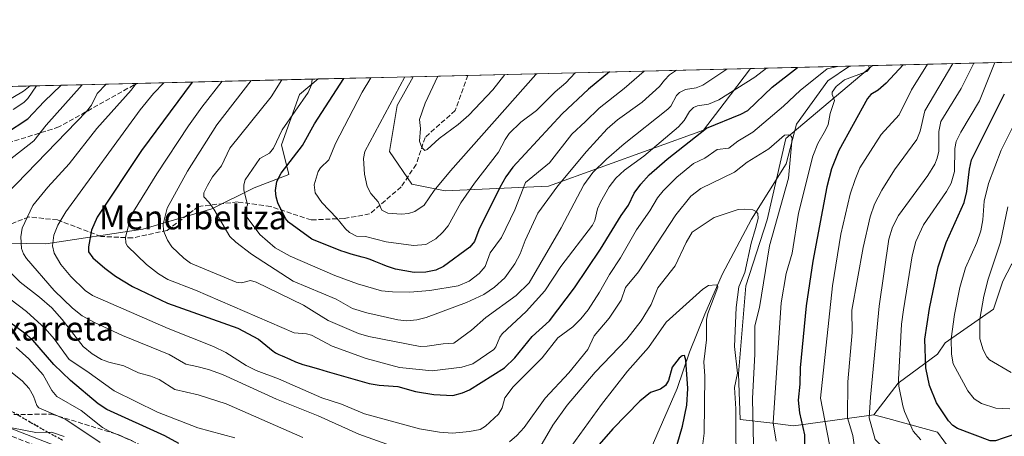
# Model space of a CAD drawing. Units: metres. Extents: x 664994 to 668453, y 4748920 to 4751316.
# Drawn here: x 667483 to 667811, y 4751177 to 4751316 of the extents above; entities that cross this region are included whole.
import ezdxf
from ezdxf.enums import TextEntityAlignment as Align

# ---------------------------------------------------------------- set-up
doc = ezdxf.new("R2010")
doc.units = ezdxf.units.M
doc.header["$MEASUREMENT"] = 0
doc.linetypes.add('DGN Style 3', pattern=[2.307223458686699, 1.648016756204785, -0.6592067024819142])
doc.linetypes.add('DGN Style 5', pattern=[1.1536117293433497, 0.4944050268614355, -0.6592067024819142])
for name, color, linetype, lineweight in [('Arbolado forestal CxS', 92, 'Continuous', 0), ('Comarca CxS', 21, 'Continuous', 0), ('Comunidad Autónoma CxS', 142, 'Continuous', 0), ('Corriente natural lineal', 142, 'Continuous', 13), ('Curva de nivel maestra', 30, 'Continuous', 30), ('Curva de nivel normal', 30, 'Continuous', 0), ('Municipio CxS', 4, 'Continuous', 0), ('Núcleo urbano CxS', 7, 'Continuous', 0), ('Provincia CxS', 1, 'Continuous', 0), ('Ruta', 7, 'DGN Style 5', 30), ('Senda', 7, 'DGN Style 3', 0), ('Talud superficial', 30, 'DGN Style 3', 0), ('Texto cartográfico', 7, 'Continuous', 0)]:
    doc.layers.add(name, color=color, linetype=linetype, lineweight=lineweight)
doc.styles.add('Style-Arial', font='txt')

msp = doc.modelspace()

# ---------------------------------------------------------------- linework, layer by layer
at = {"layer": 'Arbolado forestal CxS', "color": 92, "linetype": 'Continuous', "lineweight": 0, "extrusion": (-0.4049479022716698, -0.009832117094318806, 0.9142868947541672), "elevation": -316305.6256601859, "flags": 128}
msp.add_lwpolyline([(-4733691.942178772, 716156.5658014829), (-4733691.942178771, 716404.471552689)], dxfattribs=at)
at = {"layer": 'Arbolado forestal CxS', "color": 92, "linetype": 'Continuous', "lineweight": 0, "extrusion": (0.3304257105598003, 0.008023056428105593, 0.9437979022897871), "elevation": 259611.65355715, "flags": 128}
msp.add_lwpolyline([(4733691.149269034, -738463.091800417), (4733691.149269034, -738562.8972300526)], dxfattribs=at)
at = {"layer": 'Arbolado forestal CxS', "color": 92, "linetype": 'Continuous', "lineweight": 0, "extrusion": (0.3099160087883148, 0.007525025267582365, 0.9507341592114188), "elevation": 243556.7940497851, "flags": 128}
msp.add_lwpolyline([(4733691.239466444, -744011.1544636779), (4733691.239466444, -744045.8500924062)], dxfattribs=at)
at = {"layer": 'Arbolado forestal CxS', "color": 92, "linetype": 'Continuous', "lineweight": 0, "extrusion": (0.07809051874531843, 0.001896312079715811, 0.9969444693073849), "elevation": 62050.9557425648, "flags": 128}
msp.add_lwpolyline([(4733689.159198316, -780444.4327103943), (4733689.159198316, -780452.1138371321)], dxfattribs=at)
at = {"layer": 'Arbolado forestal CxS', "color": 92, "linetype": 'Continuous', "lineweight": 0, "extrusion": (-0.4610352317631977, -0.01119376069384517, 0.8873112276955496), "elevation": -360147.5903584823, "flags": 128}
msp.add_lwpolyline([(-4733692.203765667, 694824.6174774803), (-4733692.203765667, 694865.0822852796)], dxfattribs=at)
at = {"layer": 'Arbolado forestal CxS', "color": 92, "linetype": 'Continuous', "lineweight": 0, "extrusion": (-0.4598919381368792, -0.01116686903673412, 0.8879046718384925), "elevation": -359256.1188247565, "flags": 128}
msp.add_lwpolyline([(-4733690.729018465, 695336.4455454785), (-4733690.729018466, 695404.1428038321)], dxfattribs=at)
at = {"layer": 'Arbolado forestal CxS', "color": 92, "linetype": 'Continuous', "lineweight": 0, "extrusion": (-0.4483541950499323, -0.01088603020629265, 0.8937896900991167), "elevation": -350213.9633566897, "flags": 128}
msp.add_lwpolyline([(-4733691.924239738, 699993.3892506481), (-4733691.924239737, 700028.7894376145)], dxfattribs=at)
at = {"layer": 'Arbolado forestal CxS', "color": 92, "linetype": 'Continuous', "lineweight": 0, "extrusion": (-0.3183149328302671, -0.007726974394146264, 0.9479535312471676), "elevation": -248337.6385718984, "flags": 128}
msp.add_lwpolyline([(-4733696.115138227, 742279.5070442111), (-4733696.115138227, 742298.6946478441)], dxfattribs=at)
at = {"layer": 'Arbolado forestal CxS', "color": 92, "linetype": 'Continuous', "lineweight": 0, "extrusion": (0.2425755025789269, 0.005889782772577477, 0.9701146509601187), "elevation": 190743.9637926366, "flags": 128}
msp.add_lwpolyline([(4733691.747494568, -758989.1993288585), (4733691.747494568, -759018.1788759219)], dxfattribs=at)
at = {"layer": 'Arbolado forestal CxS', "color": 92, "linetype": 'Continuous', "lineweight": 0}
for points in [[(667767.4747000001, 4751183.9463, 914.6898999999976), (667740.6841000002, 4751180.2897, 897.368100000007), (667732.8201000001, 4751181.3377, 893.3197999999975), (667722.8583000004, 4751182.386700001, 885.487500000003), (667722.3333000002, 4751197.591499999, 884.5752000000066), (667724.7555000001, 4751226.941099999, 884.1110999999946), (667731.8640999999, 4751249.0109, 885.4627000000038), (667738.0603, 4751276.030300001, 891.9833000000071), (667766.9806000004, 4751300.383400001, 897.479800000001), (668010.8561000006, 4751306.3047, 1000.518500000006), (668007.7027000004, 4751303.968900001, 1000.076499999996), (667977.5697, 4751295.106500001, 993.0626999999951), (667903.1249000002, 4751256.1129, 972.9303999999975), (667873.8778999997, 4751253.454100001, 964.9842000000064), (667848.1772999996, 4751250.795299999, 954.823000000004), (667822.3191000001, 4751242.881899999, 941.470100000006), (667813.2462999999, 4751234.096100001, 936.827900000004), (667810.4442999996, 4751228.4893, 936.1972999999998), (667807.3311000002, 4751219.144300001, 936.2356000000001), (667791.1391000003, 4751207.9307, 928.4921999999933), (667788.6481, 4751204.192500001, 927.2497000000004), (667775.5711000003, 4751194.5371, 919.6612000000023)], [(667613.9966000002, 4751296.6689, 935.7143000000069), (667726.3486000003, 4751299.3968, 908.835699999996), (667717.5824999996, 4751287.818499999, 905.7627999999969), (667710.7204999998, 4751278.832699999, 902.2228000000032), (667659.0044999998, 4751260.225500001, 918.2740999999952), (667624.6426999997, 4751258.601700001, 934.8013999999966), (667613.5450999998, 4751260.848900001, 937.2765000000073), (667606.0531000001, 4751271.686899999, 936.6478999999963), (667608.6815, 4751287.051899999, 934.9717999999993)], [(667447.7449000003, 4751241.906500001, 872.9524999999995), (667441.8986000001, 4751238.0089, 868.7698999999993), (667433.8399, 4751238.0089, 862.564599999998), (667427.1823000005, 4751241.1623, 860.3133999999991), (667425.4309, 4751248.520300001, 862.2066000000051), (667429.2849000003, 4751257.2797, 865.0795000000071), (667435.2417000001, 4751267.090100001, 869.6796000000032), (667442.5997000001, 4751277.2511, 873.1701999999933), (667448.2060000002, 4751288.112500001, 876.9159000000074), (667457.9781, 4751292.361099999, 876.858600000007), (667458.2751000002, 4751292.888, 877.0657999999967), (667582.3655000003, 4751295.900900001, 919.8377000000038), (667576.0997000001, 4751290.6799, 917.9780000000028), (667570.0713000001, 4751273.9693, 919.6481000000058), (667572.5543000001, 4751264.092300001, 924.1932999999991), (667561.0323000001, 4751259.6613, 920.2737999999954), (667546.8523000004, 4751252.571699999, 914.7421000000032), (667523.8623000003, 4751245.793099999, 905.9709000000003), (667491.5466, 4751240.905099999, 892.328999999998), (667472.4935999997, 4751241.2807, 883.5516000000061), (667452.1706999998, 4751241.637900001, 874.7108000000007)]]:
    msp.add_polyline3d(points, close=True, dxfattribs=at)
for points in [[(668010.8563000001, 4751306.3049, 1000.518500000006), (668007.7027000004, 4751303.968900001, 1000.076499999996), (667977.5697, 4751295.106500001, 993.0626999999951), (667903.1249000002, 4751256.1129, 972.9303999999975), (667873.8778999997, 4751253.454100001, 964.9842000000064), (667848.1772999996, 4751250.795299999, 954.823000000004), (667822.3191000001, 4751242.881899999, 941.470100000006), (667813.2462999999, 4751234.096100001, 936.827900000004), (667810.4442999996, 4751228.4893, 936.1972999999998), (667807.3311000002, 4751219.144300001, 936.2356000000001), (667791.1391000003, 4751207.9307, 928.4921999999933), (667788.6481, 4751204.192500001, 927.2497000000004), (667775.5711000003, 4751194.5371, 919.6612000000023), (667767.4747000001, 4751183.9463, 914.6898999999976)], [(668010.8563000001, 4751306.3049, 1000.518500000006), (668007.7027000004, 4751303.968900001, 1000.076499999996), (667977.5697, 4751295.106500001, 993.0626999999951), (667903.1249000002, 4751256.1129, 972.9303999999975), (667873.8778999997, 4751253.454100001, 964.9842000000064), (667848.1772999996, 4751250.795299999, 954.823000000004), (667822.3191000001, 4751242.881899999, 941.470100000006), (667813.2462999999, 4751234.096100001, 936.827900000004), (667810.4442999996, 4751228.4893, 936.1972999999998), (667807.3311000002, 4751219.144300001, 936.2356000000001), (667791.1391000003, 4751207.9307, 928.4921999999933), (667788.6481, 4751204.192500001, 927.2497000000004), (667775.5711000003, 4751194.5371, 919.6612000000023), (667767.4747000001, 4751183.9463, 914.6898999999976)], [(667472.4935999997, 4751241.2807, 883.5516000000061), (667491.5466, 4751240.905099999, 892.328999999998), (667523.8623000003, 4751245.793099999, 905.9709000000003), (667546.8523000004, 4751252.571699999, 914.7421000000032), (667561.0323000001, 4751259.6613, 920.2737999999954), (667572.5543000001, 4751264.092300001, 924.1932999999991), (667570.0713000001, 4751273.9693, 919.6481000000058), (667576.0997000001, 4751290.6799, 917.9780000000028), (667582.3655000003, 4751295.900900001, 919.8377000000038), (667613.9966000002, 4751296.6689, 935.7143000000069), (667608.6815, 4751287.051899999, 934.9717999999993), (667606.0531000001, 4751271.686899999, 936.6478999999963), (667613.5450999998, 4751260.848900001, 937.2765000000073), (667624.6426999997, 4751258.601700001, 934.8013999999966), (667659.0044999998, 4751260.225500001, 918.2740999999952), (667710.7204999998, 4751278.832699999, 902.2228000000032), (667717.5824999996, 4751287.818499999, 905.7627999999969), (667726.3486000003, 4751299.3968, 908.835699999996), (667766.9806000004, 4751300.383400001, 897.479800000001), (667738.0603, 4751276.030300001, 891.9833000000071), (667731.8640999999, 4751249.0109, 885.4627000000038), (667724.7555000001, 4751226.941099999, 884.1110999999946), (667722.3333000002, 4751197.591499999, 884.5752000000066), (667722.8583000004, 4751182.386700001, 885.487500000003), (667732.8201000001, 4751181.3377, 893.3197999999975), (667740.6841000002, 4751180.2897, 897.368100000007), (667767.4747000001, 4751183.9463, 914.6898999999976), (667772.1003000002, 4751182.6973, 916.9772999999988), (667788.6867000004, 4751178.2191, 922.4799000000058), (667797.0733000003, 4751166.6801, 920.5393999999943)], [(667613.9966000002, 4751296.669000001, 935.7143000000069), (667608.6815, 4751287.051899999, 934.9717999999993), (667606.0531000001, 4751271.686899999, 936.6478999999963), (667613.5450999998, 4751260.848900001, 937.2765000000073), (667624.6426999997, 4751258.601700001, 934.8013999999966), (667659.0044999998, 4751260.225500001, 918.2740999999952), (667710.7204999998, 4751278.832699999, 902.2228000000032), (667717.5824999996, 4751287.818499999, 905.7627999999969), (667726.3487000001, 4751299.397, 908.835699999996)], [(667613.9966000002, 4751296.669000001, 935.7143000000069), (667608.6815, 4751287.051899999, 934.9717999999993), (667606.0531000001, 4751271.686899999, 936.6478999999963), (667613.5450999998, 4751260.848900001, 937.2765000000073), (667624.6426999997, 4751258.601700001, 934.8013999999966), (667659.0044999998, 4751260.225500001, 918.2740999999952), (667710.7204999998, 4751278.832699999, 902.2228000000032), (667717.5824999996, 4751287.818499999, 905.7627999999969), (667726.3487000001, 4751299.397, 908.835699999996)], [(667766.9807000002, 4751300.383500001, 897.479800000001), (667738.0603, 4751276.030300001, 891.9833000000071), (667731.8640999999, 4751249.0109, 885.4627000000038), (667724.7555000001, 4751226.941099999, 884.1110999999946), (667722.3333000002, 4751197.591499999, 884.5752000000066), (667722.8583000004, 4751182.386700001, 885.487500000003), (667732.8201000001, 4751181.3377, 893.3197999999975), (667740.6841000002, 4751180.2897, 897.368100000007), (667767.4747000001, 4751183.9463, 914.6898999999976)], [(667766.9807000002, 4751300.383500001, 897.479800000001), (667738.0603, 4751276.030300001, 891.9833000000071), (667731.8640999999, 4751249.0109, 885.4627000000038), (667724.7555000001, 4751226.941099999, 884.1110999999946), (667722.3333000002, 4751197.591499999, 884.5752000000066), (667722.8583000004, 4751182.386700001, 885.487500000003), (667732.8201000001, 4751181.3377, 893.3197999999975), (667740.6841000002, 4751180.2897, 897.368100000007), (667767.4747000001, 4751183.9463, 914.6898999999976)], [(667447.7449000003, 4751241.906500001, 872.9524999999995), (667452.1706999998, 4751241.637900001, 874.7108000000007), (667472.4935999997, 4751241.2807, 883.5516000000061), (667491.5466, 4751240.905099999, 892.328999999998), (667523.8623000003, 4751245.793099999, 905.9709000000003), (667546.8523000004, 4751252.571699999, 914.7421000000032), (667561.0323000001, 4751259.6613, 920.2737999999954), (667572.5543000001, 4751264.092300001, 924.1932999999991), (667570.0713000001, 4751273.9693, 919.6481000000058), (667576.0997000001, 4751290.6799, 917.9780000000028), (667582.3657000001, 4751295.901000001, 919.8377000000038)], [(667447.7449000003, 4751241.906500001, 872.9524999999995), (667452.1706999998, 4751241.637900001, 874.7108000000007), (667472.4935999997, 4751241.2807, 883.5516000000061), (667491.5466, 4751240.905099999, 892.328999999998), (667523.8623000003, 4751245.793099999, 905.9709000000003), (667546.8523000004, 4751252.571699999, 914.7421000000032), (667561.0323000001, 4751259.6613, 920.2737999999954), (667572.5543000001, 4751264.092300001, 924.1932999999991), (667570.0713000001, 4751273.9693, 919.6481000000058), (667576.0997000001, 4751290.6799, 917.9780000000028), (667582.3657000001, 4751295.901000001, 919.8377000000038)], [(667813.8487000001, 4751137.3073, 901.1126999999979), (667798.1218999998, 4751153.042300001, 912.2488000000012), (667797.0733000003, 4751166.6801, 920.5393999999943), (667788.6867000004, 4751178.2191, 922.4799000000058), (667772.1003000002, 4751182.6973, 916.9772999999988), (667767.4747000001, 4751183.9463, 914.6898999999976), (667775.5711000003, 4751194.5371, 919.6612000000023), (667788.6481, 4751204.192500001, 927.2497000000004), (667791.1391000003, 4751207.9307, 928.4921999999933), (667807.3311000002, 4751219.144300001, 936.2356000000001), (667810.4442999996, 4751228.4893, 936.1972999999998), (667813.2462999999, 4751234.096100001, 936.827900000004)], [(667767.4747000001, 4751183.9463, 914.6898999999976), (667772.1003000002, 4751182.6973, 916.9772999999988), (667788.6867000004, 4751178.2191, 922.4799000000058), (667797.0733000003, 4751166.6801, 920.5393999999943), (667798.1218999998, 4751153.042300001, 912.2488000000012), (667813.8487000001, 4751137.3073, 901.1126999999979)], [(667767.4747000001, 4751183.9463, 914.6898999999976), (667772.1003000002, 4751182.6973, 916.9772999999988), (667788.6867000004, 4751178.2191, 922.4799000000058), (667797.0733000003, 4751166.6801, 920.5393999999943), (667798.1218999998, 4751153.042300001, 912.2488000000012), (667813.8487000001, 4751137.3073, 901.1126999999979)], [(667501.1995000001, 4751171.209100001, 859.1211999999941), (667475.0532999998, 4751181.337900001, 859.2771999999969)], [(667475.0532999998, 4751181.337900001, 859.2771999999969), (667501.1995000001, 4751171.209100001, 859.1211999999941)]]:
    msp.add_polyline3d(points, dxfattribs=at)
at = {"layer": 'Comarca CxS', "color": 21, "linetype": 'Continuous', "lineweight": 0, "flags": 128}
msp.add_lwpolyline([(667923.3692591743, 4748989.476925165), (665049.9100012558, 4748919.739982499), (664994.2100012572, 4751233.059982474), (668396.1600012818, 4751315.659982474), (668434.2095687384, 4749766.263645838), (668452.9700012812, 4749002.329982498)], close=True, dxfattribs=at)
at = {"layer": 'Comunidad Autónoma CxS', "color": 142, "linetype": 'Continuous', "lineweight": 0, "flags": 128}
msp.add_lwpolyline([(667923.3692591743, 4748989.476925165), (665049.9100012558, 4748919.739982499), (664994.2100012572, 4751233.059982474), (668396.1600012818, 4751315.659982474), (668434.2095687384, 4749766.263645838), (668452.9700012812, 4749002.329982498)], close=True, dxfattribs=at)
at = {"layer": 'Corriente natural lineal', "color": 142, "linetype": 'Continuous', "lineweight": 13}
for points in [[(667759.3251, 4751300.1975, 898.0798000000068), (667752.0601000005, 4751295.270099999, 895.5093999999954), (667741.7001, 4751280.870100001, 893.4611000000004), (667738.2401000002, 4751267.630100001, 889.3086999999941), (667726.7301000003, 4751249.200099999, 884.9456999999967), (667716.9401000004, 4751230.780099999, 881.7382999999973), (667711.1801000005, 4751217.530099999, 879.3010999999971), (667706.0000999998, 4751204.860099999, 878.6059999999999), (667701.9700999996, 4751192.770099999, 874.4504000000015), (667692.1801000005, 4751170.3201, 869.9625999999989), (667683.5401, 4751146.710100001, 866.3647000000057), (667673.7500999998, 4751125.9801, 863.936600000001), (667659.9301000005, 4751102.370100001, 860.0651999999973), (667643.2401000002, 4751086.8201, 857.374299999996), (667639.4200999998, 4751079.190099999, 855.4899000000006)], [(667486.3804000001, 4751293.570400001, 870.0339999999997), (667484.1300999997, 4751291.850099999, 869.5369000000064), (667464.3601000002, 4751280.1801, 867.6808000000019), (667459.7801000001, 4751276.5701, 867.2788)]]:
    msp.add_polyline3d(points, dxfattribs=at)
at = {"layer": 'Curva de nivel maestra', "color": 30, "linetype": 'Continuous', "lineweight": 30, "flags": 128}
for points, elevation in [([(667777.2314999999, 4751300.632300001), (667777.2295000004, 4751300.6295), (667771.5099999999, 4751294.450099999), (667768.8499999996, 4751292.220100001), (667766.4000000004, 4751290.700099999), (667765.2999999998, 4751289.4001), (667755.79, 4751272.0101), (667753.3200000003, 4751265.9901), (667751.8099999997, 4751259.960100001), (667747.0999999996, 4751235.210100001), (667744.8700000001, 4751220.300100001), (667742.8799999999, 4751199.630100001), (667742.8099999997, 4751194.2401), (667742.2100000001, 4751188.9101), (667742.6200000001, 4751184.590100001), (667744.2800000003, 4751177.2601), (667744.25, 4751171.0101)], 900), ([(667540.3505999995, 4751294.880799999), (667523.5, 4751272.090100001), (667508.7100000001, 4751249.880100001), (667506.7800000003, 4751245.540100001), (667505.7599999999, 4751240.0101), (667505.7999999998, 4751238.3201), (667507.29, 4751236.280099999), (667511.2000000002, 4751232.880100001), (667514.8099999997, 4751230.220100001), (667520.4199999999, 4751226.7501), (667532.1299999999, 4751221.2401), (667555.5099999999, 4751212.8201), (667562.4699999997, 4751209.210100001), (667567.3099999997, 4751205.190099999), (667567.6200000001, 4751204.960100001), (667568.1100000005, 4751204.670100001), (667569.2199999997, 4751204.110099999), (667570.2800000003, 4751203.610099999), (667572.8499999996, 4751202.4801), (667574.7400000002, 4751201.690099999), (667576.2999999998, 4751201.090100001), (667577.1900000004, 4751200.770099999), (667578.9100000003, 4751200.2501), (667582.4800000006, 4751199.2601), (667585.2699999996, 4751198.4301), (667599.2599999999, 4751194.460100001), (667602.6399999997, 4751193.860099999), (667608.8700000001, 4751193.420100001), (667614.7400000002, 4751191.7301), (667620.8600000005, 4751190.7601), (667627.1500000004, 4751190.4001), (667630.4000000004, 4751191.3201), (667632.6799999997, 4751192.3301), (667644.3499999996, 4751199.600099999), (667647.8300000001, 4751202.9801), (667653.6100000005, 4751210.100099999), (667659.3399999999, 4751215.3201), (667667.6799999997, 4751226.3101), (667676.3600000005, 4751239.1501), (667683.2999999998, 4751250.370100001), (667685.75, 4751253.890100001), (667687.5700000003, 4751257.790100001), (667689.8399999999, 4751260.870100001), (667692.5999999996, 4751263.9801), (667698.5999999996, 4751269.210100001), (667711.6699999999, 4751279.4801), (667723.1600000003, 4751284.130100001), (667725.4600000001, 4751285.420100001), (667733.5599999997, 4751293.1501), (667741.9956999999, 4751299.776699999)], 900), ([(667679.3548999998, 4751298.255799999), (667672.3499999996, 4751292.470100001), (667663.6100000005, 4751284.2601), (667647.1299999999, 4751266.4901), (667644.8099999997, 4751263.280099999), (667642.8099999997, 4751259.770099999), (667635.8799999999, 4751245.590100001), (667634.4100000003, 4751241.7501), (667632.8200000003, 4751239.8301), (667624.04, 4751233.360099999), (667621.5099999999, 4751232.2301), (667618.2300000006, 4751231.540100001), (667614.3399999999, 4751231.370100001), (667608.1200000001, 4751232.4901), (667607.0499999998, 4751232.8101), (667605.7599999999, 4751233.2501), (667605.0999999996, 4751233.5001), (667603.7400000002, 4751234.040100001), (667600.9699999997, 4751235.1801), (667599.6100000005, 4751235.710100001), (667598.9400000004, 4751235.950099999), (667598.2999999998, 4751236.170100001), (667597.0300000003, 4751236.550100001), (667593.2999999998, 4751237.540100001), (667591.3399999999, 4751238.130100001), (667589.9000000004, 4751238.620100001), (667580.1699999999, 4751242.5001), (667572.4100000003, 4751248.130100001), (667571.4199999999, 4751249.350099999), (667568.9000000004, 4751254.5801), (667568.2999999998, 4751256.610099999), (667568.1100000005, 4751258.7401), (667568.5700000003, 4751261.700099999), (667569.9600000001, 4751264.540100001), (667577.0499999998, 4751273.7501), (667581.1299999999, 4751280.9801), (667590.8558, 4751296.103499999), (667590.8580999998, 4751296.107100001)], 925), ([(667478.1600000003, 4751277.780099999), (667485.5599999997, 4751282.640100001), (667490.9900000002, 4751288.4301), (667496.6906000003, 4751293.820699999)], 875), ([(667815.8200000003, 4751178.0101), (667810.5700000003, 4751176.2401), (667807.9699999997, 4751175.290100001), (667806.1699999999, 4751175.360099999), (667795.3300000001, 4751179.4301), (667793.79, 4751180.4001), (667792.2800000003, 4751181.9801), (667788.3200000003, 4751187.970100001), (667785.9900000002, 4751193.7601), (667784.7100000001, 4751199.6501), (667784.4199999999, 4751209.200099999), (667785.9600000001, 4751219.4001), (667788.8700000001, 4751233.3201), (667791.5700000003, 4751241.360099999), (667797.4900000002, 4751254.7401), (667798.4000000004, 4751258.390100001), (667799.25, 4751265.860099999), (667799.9800000006, 4751268.9901), (667810.9600000001, 4751290.9101)], 925), ([(667535.8600000005, 4751174.420100001), (667531.2199999997, 4751176.9801), (667511.9299999997, 4751185.720100001), (667509, 4751187.6501), (667499.8700000001, 4751195.380100001), (667494.2599999999, 4751200.7401), (667487.2599999999, 4751208.800100001), (667485.3099999997, 4751210.630100001), (667470.3399999999, 4751221.370100001)], 875), ([(667701.9199999999, 4751174.090100001), (667703.6799999997, 4751180.2401), (667705.1200000001, 4751187.140100001), (667705.4299999997, 4751192.7401), (667704.8099999997, 4751202.1501), (667704.3200000003, 4751203.7401), (667703.6100000005, 4751203.670100001), (667702.5899999999, 4751202.9001), (667700.2400000002, 4751199.9101), (667699.0300000003, 4751195.360099999), (667698.0800000001, 4751193.7401), (667696.3799999999, 4751192.520099999), (667692.9900000002, 4751191.460100001), (667689.4600000001, 4751188.520099999), (667680.4299999997, 4751179.340100001), (667670.4600000001, 4751167.870100001)], 875)]:
    msp.add_lwpolyline(points, dxfattribs=dict(at, elevation=elevation))
at = {"layer": 'Curva de nivel normal', "color": 30, "linetype": 'Continuous', "lineweight": 0, "flags": 128}
for points, elevation in [([(667785.3597999997, 4751300.829700001), (667779.9800000006, 4751292.289999999), (667775.9100000003, 4751283.91), (667769.8200000003, 4751277.380000001), (667762.8200000003, 4751266.289999999), (667761.1699999999, 4751262.430000001), (667759.5599999997, 4751257.480000001), (667756.4600000001, 4751244.189999999), (667753.7000000002, 4751227), (667749.7100000001, 4751189.57), (667752.6200000001, 4751174.100000001), (667754.0300000003, 4751164.09), (667756.0999999996, 4751160.09), (667759.8300000001, 4751155.34), (667762.7599999999, 4751153.039999999), (667766.8600000005, 4751150.83), (667769.2599999999, 4751148.630000001), (667774.1699999999, 4751146.65), (667784.2599999999, 4751144.470000001), (667794.8300000001, 4751143.74), (667799.0499999998, 4751143.680000001), (667809.7999999998, 4751144.699999999), (667812.9500000002, 4751145.430000001)], 905), ([(667793.7012, 4751301.032199999), (667793.6997999996, 4751301.0296), (667784.3700000001, 4751285.279999999), (667782.9199999999, 4751278.560000001), (667781.7199999997, 4751275.699999999), (667774.3600000005, 4751265.630000001), (667770.0899999999, 4751258.890000001), (667767.6200000001, 4751254.199999999), (667766.2100000001, 4751249.91), (667763.9199999999, 4751239.779999999), (667760.1100000005, 4751218.859999999), (667760.2199999997, 4751211.4), (667758.7800000003, 4751195.01), (667758.6799999997, 4751182.949999999), (667760.4699999997, 4751177.09), (667761.2100000001, 4751171.59)], 910), ([(667800.7107999995, 4751301.202400001), (667800.7099000001, 4751301.1996), (667796.54, 4751292.680000001), (667789.7199999997, 4751281.710000001), (667789.0300000003, 4751278.41), (667789.0300000003, 4751271.810000001), (667788.5499999998, 4751269.49), (667787.75, 4751267.51), (667785.4299999997, 4751263.77), (667775.7000000002, 4751250.4), (667773.6699999999, 4751246.5), (667772.4500000002, 4751242.550000001), (667769.2199999997, 4751220.16), (667766.2999999998, 4751189.850000001), (667765.9100000003, 4751182.949999999), (667767.9100000003, 4751175.720000001), (667775.0999999996, 4751168.699999999), (667781.8600000005, 4751164.619999999), (667788.8899999997, 4751161.480000001), (667793.6799999997, 4751160.350000001), (667802.0899999999, 4751159.180000001), (667804.75, 4751159.4), (667810.9699999997, 4751161.17)], 915), ([(667807.7308999998, 4751301.3729), (667807.7300000006, 4751301.369999999), (667802.6200000001, 4751288.619999999), (667796.4299999997, 4751278.220000001), (667794.8700000001, 4751275.060000001), (667794.4299999997, 4751272.76), (667794.3200000003, 4751265.09), (667793.1500000004, 4751261.140000001), (667791.6500000004, 4751258.41), (667784, 4751247.24), (667781.4400000004, 4751241.789999999), (667780.2100000001, 4751236.980000001), (667777.2599999999, 4751218.949999999), (667776.6900000004, 4751214.140000001), (667775.6399999997, 4751195.800000001), (667775.7699999996, 4751193.480000001), (667777.1200000001, 4751187.01), (667777.6600000003, 4751185.050000001), (667780.5599999997, 4751178.49), (667783.0800000001, 4751175.609999999)], 920), ([(667755.2999, 4751300.0998), (667751.9000000004, 4751299.24), (667742.9199999999, 4751292.060000001), (667737.3600000005, 4751286.800000001), (667727.1600000003, 4751278.189999999), (667722.0999999996, 4751275.180000001), (667719.0800000001, 4751272.859999999), (667715.1900000004, 4751272.42), (667711.1500000004, 4751269.470000001), (667707.3300000001, 4751267.689999999), (667701.8200000003, 4751263.210000001), (667697.2800000003, 4751258.609999999), (667695.3300000001, 4751256.34), (667692.8200000003, 4751251.970000001), (667688.3799999999, 4751245.66), (667683.0199999996, 4751236.32), (667679.3399999999, 4751230.74), (667676.0499999998, 4751224.810000001), (667672.3099999997, 4751218.939999999), (667669.7699999996, 4751215.92), (667667.1699999999, 4751213.279999999), (667662.1900000004, 4751209.609999999), (667656.9199999999, 4751203), (667647.2699999996, 4751193.27), (667644.4600000001, 4751189.640000001), (667643.6699999999, 4751186.359999999), (667642.4100000003, 4751184.15), (667638.0599999997, 4751180.15), (667636.3099999997, 4751179.08), (667632.7800000003, 4751178.390000001), (667627.0300000003, 4751177.890000001), (667622.6900000004, 4751178.199999999), (667616.0800000001, 4751179.300000001), (667597.79, 4751184.279999999), (667590.04, 4751187.49), (667583.54, 4751189.67), (667569.0999999996, 4751196.01), (667561.7199999997, 4751198.699999999), (667558.3899999997, 4751200.390000001), (667551.5700000003, 4751204.75), (667547.4199999999, 4751206.74), (667532.3200000003, 4751212.789999999), (667507.1299999999, 4751223.77), (667504.6500000004, 4751225.449999999), (667499.9199999999, 4751230.060000001), (667496.5999999996, 4751234.119999999), (667494.3200000003, 4751237.890000001), (667493.8399999999, 4751240.24), (667494.2800000003, 4751243.9), (667495.5899999999, 4751247.17), (667498.2100000001, 4751251.609999999), (667523, 4751285.59), (667527.4699999997, 4751291.02), (667530.9400000004, 4751294.65), (667530.9424000002, 4751294.6523)], 895), ([(667550.3833, 4751295.124399999), (667550.3799999999, 4751295.119999999), (667543.5499999998, 4751286.470000001), (667539.0899999999, 4751280.25), (667528.5999999996, 4751264.34), (667520.8099999997, 4751251.74), (667519.8399999999, 4751249.529999999), (667518.0999999996, 4751243.140000001), (667518.2100000001, 4751241.140000001), (667518.8300000001, 4751240.189999999), (667525.1100000005, 4751234.029999999), (667529.1200000001, 4751230.949999999), (667532.2100000001, 4751229.050000001), (667541.4500000002, 4751225.49), (667574.29, 4751211.34), (667578.3799999999, 4751211), (667580.1399999997, 4751210.52), (667586.9600000001, 4751206.83), (667598.3099999997, 4751202.76), (667609.4600000001, 4751199.77), (667620.29, 4751198.689999999), (667630.1900000004, 4751199.82), (667633.8799999999, 4751200.930000001), (667640.7999999998, 4751205.75), (667641.5300000003, 4751206.640000001), (667642.8600000005, 4751209.859999999), (667643.6299999999, 4751210.960000001), (667651.6600000003, 4751218.369999999), (667657.7800000003, 4751225.27), (667663.1600000003, 4751233.42), (667673.6699999999, 4751247.210000001), (667674.4500000002, 4751248.730000001), (667675.3600000005, 4751252.619999999), (667676.3600000005, 4751254.84), (667679.2800000003, 4751260.01), (667681.4900000002, 4751262.880000001), (667684.3700000001, 4751265.539999999), (667690.8399999999, 4751270.199999999), (667702.3799999999, 4751279.970000001), (667704.2800000003, 4751282.02), (667706.0499999998, 4751285.07), (667707.3200000003, 4751286.380000001), (667708.7300000006, 4751286.92), (667712.2999999998, 4751287.449999999), (667715.8300000001, 4751288.980000001), (667727.75, 4751296.550000001), (667731.6338000001, 4751299.5252)], 905), ([(667560.0086000003, 4751295.358100001), (667548.54, 4751280.58), (667538.79, 4751265.210000001), (667532.0199999996, 4751252.880000001), (667530.6799999997, 4751247.460000001), (667530.7800000003, 4751245.289999999), (667532.0800000001, 4751242.17), (667533.5700000003, 4751239.949999999), (667537.5999999996, 4751236.130000001), (667539.8099999997, 4751234.5), (667554.9600000001, 4751228.230000001), (667556.7400000002, 4751227.930000001), (667559.8300000001, 4751228.710000001), (667561.6500000004, 4751228.199999999), (667577.4900000002, 4751220.51), (667581.0099999999, 4751218.350000001), (667585.6399999997, 4751215.41), (667595.7999999998, 4751211.109999999), (667599.2300000006, 4751210.09), (667616.2599999999, 4751206.789999999), (667618.6399999997, 4751206.810000001), (667623.9500000002, 4751207.66), (667627.5599999997, 4751207.84), (667633.3899999997, 4751212.15), (667638.2100000001, 4751216.41), (667648.2999999998, 4751223.779999999), (667652.6500000004, 4751227.949999999), (667663.2999999998, 4751246.27), (667670.79, 4751260.640000001), (667673.8200000003, 4751264.720000001), (667678.4000000004, 4751269.230000001), (667684.2400000002, 4751274.289999999), (667698.7599999999, 4751285.880000001), (667699.7599999999, 4751286.890000001), (667701.6900000004, 4751290.390000001), (667702.6900000004, 4751291.359999999), (667704.7400000002, 4751292.380000001), (667708.2199999997, 4751292.939999999), (667710.4600000001, 4751293.84), (667718.4100000003, 4751299.199999999), (667718.4159000004, 4751299.204299999)], 910), ([(667570.1730000004, 4751295.604900001), (667566.6500000004, 4751289.92), (667552.8899999997, 4751272.859999999), (667550.0999999996, 4751266.970000001), (667547.0700000003, 4751263.32), (667545.4000000004, 4751260.42), (667544.2699999996, 4751257.91), (667544.1799999997, 4751256.57), (667545.9500000002, 4751254.82), (667547.6100000005, 4751252.52), (667552.9299999997, 4751243.369999999), (667554.9199999999, 4751241.480000001), (667560.1600000003, 4751237.470000001), (667574, 4751228.470000001), (667588.2699999996, 4751222.550000001), (667593.7300000006, 4751219.380000001), (667598.5099999999, 4751217.99), (667608.8099999997, 4751215.58), (667611.8499999996, 4751215.33), (667615.1500000004, 4751215.619999999), (667618.3499999996, 4751216.41), (667631.7699999996, 4751221.359999999), (667637.4800000006, 4751224.09), (667641.0800000001, 4751226.480000001), (667644.4500000002, 4751229.630000001), (667647.8600000005, 4751234.279999999), (667649.6600000003, 4751237.65), (667651.2999999998, 4751242.08), (667655.5099999999, 4751251.17), (667662.1200000001, 4751260.25), (667671.7100000001, 4751271.75), (667678.6299999999, 4751279.289999999), (667681.9900000002, 4751282.230000001), (667690.2000000002, 4751288.130000001), (667696.0499999998, 4751293.430000001), (667697.7100000001, 4751295.51), (667699.3600000005, 4751297.25), (667701.6458000002, 4751298.7971)], 915), ([(667580.3103999998, 4751295.851), (667580.0800000001, 4751293.9), (667579.0199999996, 4751291.42), (667570.3799999999, 4751278.91), (667567.4900000002, 4751272.810000001), (667566.0899999999, 4751271.119999999), (667562.9000000004, 4751269.350000001), (667558.0099999999, 4751262.310000001), (667557.5700000003, 4751260.59), (667557.5899999999, 4751258.970000001), (667558.7999999998, 4751253.91), (667557.7999999998, 4751251.27), (667558.6200000001, 4751249.689999999), (667562.8399999999, 4751244.09), (667568.0499999998, 4751239.630000001), (667572.9800000006, 4751236.9), (667587.8499999996, 4751230.390000001), (667595.4000000004, 4751227.67), (667603.3700000001, 4751225.34), (667607.0800000001, 4751224.92), (667612.8899999997, 4751224.850000001), (667619.5499999998, 4751225.4), (667628.9199999999, 4751227), (667632.6100000005, 4751228.550000001), (667635.9500000002, 4751231.119999999), (667637.9500000002, 4751233.369999999), (667639.6200000001, 4751237.930000001), (667643.4000000004, 4751243.09), (667647.8700000001, 4751252.27), (667651.4199999999, 4751261.380000001), (667659.3799999999, 4751268), (667666.8200000003, 4751277.480000001), (667671.4000000004, 4751281.779999999), (667675.9299999997, 4751286.130000001), (667684.2800000003, 4751292.74), (667690.9641000006, 4751298.534800001), (667690.9676000001, 4751298.537799999)], 920), ([(667667.9490999999, 4751297.978900001), (667664.7800000003, 4751294.600000001), (667661.2999999998, 4751291.66), (667655.0199999996, 4751285.4), (667649.7999999998, 4751281.550000001), (667645.9500000002, 4751277.699999999), (667644.5800000001, 4751275.76), (667642.3799999999, 4751271.5), (667634.3499999996, 4751261.140000001), (667629.8300000001, 4751254.609999999), (667625.5899999999, 4751246.980000001), (667623.8600000005, 4751244.84), (667621.4699999997, 4751242.59), (667618.1399999997, 4751240.789999999), (667614.0899999999, 4751240.359999999), (667605.0199999996, 4751241.600000001), (667598.1299999999, 4751243.430000001), (667595.1200000001, 4751243.51), (667592.7999999998, 4751244.77), (667591.3799999999, 4751245.960000001), (667588.5199999996, 4751249.51), (667583.5899999999, 4751254.680000001), (667581.2999999998, 4751257.960000001), (667580.9500000002, 4751260.66), (667582.3600000005, 4751265.09), (667583.1299999999, 4751266.24), (667585.9000000004, 4751268.939999999), (667588.0899999999, 4751274.41), (667596.9500000002, 4751291.539999999), (667599.8200000003, 4751296.32), (667599.8227000004, 4751296.3248)], 930), ([(667655.2095999997, 4751297.669600001), (667654.8399999999, 4751297.350000001), (667626.3499999996, 4751265.24), (667620.9900000002, 4751258.689999999), (667617.6100000005, 4751253.869999999), (667614.4800000006, 4751251.74), (667612.3600000005, 4751251.08), (667610.04, 4751250.800000001), (667605.5700000003, 4751251.17), (667603.5800000001, 4751252.140000001), (667602.3200000003, 4751254.970000001), (667599.9000000004, 4751257.77), (667598.6600000003, 4751260.109999999), (667597.7699999996, 4751264.130000001), (667597.4400000004, 4751269.369999999), (667597.8799999999, 4751271.699999999), (667611.2296000002, 4751296.599099999), (667611.2308, 4751296.6018)], 935), ([(667622.1991999998, 4751296.868100001), (667617.9800000006, 4751287.850000001), (667616.0999999996, 4751282.439999999), (667616.4299999997, 4751279.41), (667616.04, 4751275.199999999), (667616.8300000001, 4751273.039999999), (667617.8600000005, 4751272.060000001), (667618.5800000001, 4751272.4), (667622.6600000003, 4751276.07), (667628.9800000006, 4751280.680000001), (667632.5599999997, 4751283.869999999), (667640.4600000001, 4751292.289999999), (667644.4692000002, 4751297.4088)], 940), ([(667734.9400000004, 4751175.220000001), (667733.8700000001, 4751181.289999999), (667736.54, 4751221.26), (667738.2599999999, 4751231.07), (667740.2100000001, 4751237.83), (667742.29, 4751251.15), (667747.0800000001, 4751270.140000001), (667748.7699999996, 4751274.380000001), (667751.3799999999, 4751278.84), (667752.1799999997, 4751280.77), (667752.8499999996, 4751284.380000001), (667754.3399999999, 4751288.779999999), (667753.54, 4751290.75), (667753.5599999997, 4751291.49), (667754.9100000003, 4751293.42), (667757.6299999999, 4751295.65), (667765.1200000001, 4751298.369999999), (667765.9600000001, 4751299.359999999), (667765.6900000004, 4751300.350000001), (667765.6679999996, 4751300.351600001)], 895), ([(667503.7421000004, 4751293.991900001), (667503.7399000004, 4751293.989900001), (667491.6699999999, 4751280.52), (667487.5800000001, 4751275.34), (667475.7199999997, 4751266.060000001)], 880), ([(667478.5199999996, 4751257.560000001), (667505.1900000004, 4751285.039999999), (667506.8099999997, 4751287.140000001), (667508.75, 4751291.060000001), (667511.7056, 4751294.1853)], 885), ([(667614.2100000001, 4751170.92), (667595.9000000004, 4751177.550000001), (667582.3499999996, 4751183.619999999), (667568.4100000003, 4751189.220000001), (667550.4800000006, 4751197.4), (667545.7400000002, 4751199.08), (667541.8600000005, 4751200.039999999), (667538.2100000001, 4751200.869999999), (667532.6900000004, 4751204.119999999), (667517.1200000001, 4751210.41), (667507.8200000003, 4751214.77), (667503.7400000002, 4751217.02), (667500.4600000001, 4751219.57), (667494.4000000004, 4751225.42), (667485.1799999997, 4751236.029999999), (667484.1100000005, 4751237.619999999), (667483.4600000001, 4751239.430000001), (667483.2699999996, 4751243.32), (667483.7199999997, 4751246.210000001), (667487.3099999997, 4751253.77), (667492.2699999996, 4751259.800000001), (667499.3399999999, 4751267.600000001), (667508.6200000001, 4751279.41), (667520.0599999997, 4751292.17), (667521.6984999999, 4751294.4279)], 890), ([(667488.5221999995, 4751293.622400001), (667488.5199999996, 4751293.619999999), (667485.5999999996, 4751289.4), (667484.2699999996, 4751288.08), (667480.7300000006, 4751285.730000001)], 870), ([(667812.75, 4751185.939999999), (667808.0800000001, 4751186.210000001), (667803.3399999999, 4751187.720000001), (667800.8300000001, 4751189.34), (667798.7300000006, 4751191.970000001), (667793.9000000004, 4751200.949999999), (667793.2699999996, 4751204.17), (667793.2400000002, 4751209.33), (667794.29, 4751217.42), (667796.0999999996, 4751226.430000001), (667797.9400000004, 4751232.949999999), (667801.7599999999, 4751241.439999999), (667803.0499999998, 4751245.25), (667803.7000000002, 4751248.930000001), (667804.1900000004, 4751255.230000001), (667805.6799999997, 4751261.08), (667809.8899999997, 4751272.199999999), (667816.8600000005, 4751286.130000001)], 930), ([(667727.4000000004, 4751168.890000001), (667727.0199999996, 4751189.42), (667727.7999999998, 4751204.15), (667727.75, 4751213.640000001), (667729.3700000001, 4751219.75), (667732.7100000001, 4751240.279999999), (667738.9699999997, 4751262.800000001), (667740.1900000004, 4751276.27), (667739.8700000001, 4751276.859999999), (667739.0999999996, 4751277.279999999), (667737.6399999997, 4751277.15), (667732.5, 4751272.619999999), (667725.2800000003, 4751268.230000001), (667720.9900000002, 4751264.789999999), (667709.79, 4751259.390000001), (667706.4900000002, 4751256.810000001), (667701.4900000002, 4751250.609999999), (667689.0700000003, 4751231.640000001), (667684.7199999997, 4751226.41), (667683.29, 4751222.140000001), (667679.2699999996, 4751216.220000001), (667674.2699999996, 4751210.27), (667672.0999999996, 4751205.76), (667665.8399999999, 4751197.960000001), (667657.9400000004, 4751189.539999999), (667650.9900000002, 4751179.789999999), (667648.5199999996, 4751177.050000001), (667646.0300000003, 4751174.930000001)], 890), ([(667721.5599999997, 4751162.960000001), (667721.4199999999, 4751185.949999999), (667720.9600000001, 4751193.130000001), (667722.0599999997, 4751197.9), (667721, 4751206.779999999), (667721.5199999996, 4751219.77), (667722.4600000001, 4751226.680000001), (667724.5, 4751231.390000001), (667726.5999999996, 4751241.15), (667728.0300000003, 4751246.02), (667728.9199999999, 4751249.380000001), (667728.7699999996, 4751251.07), (667728.25, 4751251.75), (667727.1600000003, 4751252.32), (667724.4000000004, 4751252.529999999), (667722.29, 4751252.359999999), (667714.1900000004, 4751249.689999999), (667706.9500000002, 4751244.810000001), (667704.9000000004, 4751241.350000001), (667701.2699999996, 4751233.640000001), (667695.4600000001, 4751226.26), (667693.2300000006, 4751220.74), (667689.8899999997, 4751215.350000001), (667685.1200000001, 4751209.24), (667674.5899999999, 4751198.17), (667665.25, 4751187.180000001), (667660.4500000002, 4751180.550000001), (667656.1200000001, 4751173.09)], 885), ([(667813.2199999997, 4751198.109999999), (667806, 4751202.289999999), (667805.0700000003, 4751203.33), (667803.8300000001, 4751205.65), (667802.7199999997, 4751209.300000001), (667802.7100000001, 4751215.84), (667804.0599999997, 4751223.5), (667805.54, 4751229.15), (667809.6600000003, 4751241.470000001), (667812.04, 4751253.310000001)], 935), ([(667577.1799999997, 4751176.460000001), (667551.6200000001, 4751187.680000001), (667542.3099999997, 4751190.65), (667534.5800000001, 4751192.439999999), (667529.3600000005, 4751195.710000001), (667526.5899999999, 4751196.880000001), (667522.4199999999, 4751198), (667517.54, 4751200.34), (667512.6200000001, 4751201.49), (667510.1600000003, 4751202.41), (667506.9900000002, 4751204.32), (667504, 4751206.779999999), (667497.0300000003, 4751215.75), (667493.5899999999, 4751219.600000001), (667489.4800000006, 4751223.220000001), (667483.0800000001, 4751228.17), (667475.9600000001, 4751235.109999999)], 885), ([(667474.3600000005, 4751226.49), (667485.1699999999, 4751218.41), (667491.3600000005, 4751212.710000001), (667494.3700000001, 4751209.289999999), (667499.3300000001, 4751202.390000001), (667505.2800000003, 4751198.529999999), (667514.3600000005, 4751191.970000001), (667528.7800000003, 4751184.84), (667542.2800000003, 4751179.680000001), (667554.6100000005, 4751176.289999999)], 880), ([(667660.8099999997, 4751165.390000001), (667676.75, 4751187.359999999), (667685.3300000001, 4751198.539999999), (667692.4100000003, 4751206.449999999), (667698.2999999998, 4751214.800000001), (667710.4400000004, 4751225.859999999), (667712.3600000005, 4751227.060000001), (667714.8600000005, 4751227.32), (667715.3399999999, 4751227.119999999), (667715.4699999997, 4751226.539999999), (667712.1799999997, 4751217.75), (667711.7000000002, 4751215.699999999), (667711.6699999999, 4751208.99), (667710.7999999998, 4751201.66), (667711.1299999999, 4751196.84), (667710.8799999999, 4751177.84), (667710.0599999997, 4751170.75)], 880), ([(667481.7400000002, 4751206.359999999), (667485.9299999997, 4751202.58), (667490.7100000001, 4751197.310000001), (667493.5999999996, 4751192.050000001), (667495.25, 4751190.130000001), (667503.4100000003, 4751185.449999999), (667510.4900000002, 4751179.74), (667512.7300000006, 4751178.51), (667520.4500000002, 4751175.350000001)], 870), ([(667509.6900000004, 4751174.779999999), (667498.2699999996, 4751182.42), (667489.2400000002, 4751186.359999999), (667488.6500000004, 4751187.060000001), (667487.5300000003, 4751190.24), (667486.0199999996, 4751192.779999999), (667483.7199999997, 4751195.26), (667475.3399999999, 4751201.880000001)], 865), ([(667480.25, 4751179.630000001), (667488.25, 4751178.08), (667493.5, 4751178.220000001), (667497.7100000001, 4751176.77)], 860)]:
    msp.add_lwpolyline(points, dxfattribs=dict(at, elevation=elevation))
at = {"layer": 'Municipio CxS', "color": 4, "linetype": 'Continuous', "lineweight": 0, "flags": 128}
msp.add_lwpolyline([(664994.2100012572, 4751233.059982474), (668396.1600012818, 4751315.659982474), (668434.2095687384, 4749766.263645838)], dxfattribs=at)
at = {"layer": 'Núcleo urbano CxS', "color": 7, "linetype": 'Continuous', "lineweight": 0}
msp.add_polyline3d([(667475.0532999998, 4751181.337900001, 859.2771999999969), (667501.1995000001, 4751171.209100001, 859.1211999999941)], dxfattribs=at)
msp.add_polyline3d([(667475.0532999998, 4751181.337900001, 859.2771999999969), (667501.1995000001, 4751171.209100001, 859.1211999999941)], dxfattribs=at)
at = {"layer": 'Provincia CxS', "color": 1, "linetype": 'Continuous', "lineweight": 0, "flags": 128}
msp.add_lwpolyline([(667923.3692591743, 4748989.476925165), (665049.9100012558, 4748919.739982499), (664994.2100012572, 4751233.059982474), (668396.1600012818, 4751315.659982474), (668434.2095687384, 4749766.263645838), (668452.9700012812, 4749002.329982498)], close=True, dxfattribs=at)
at = {"layer": 'Ruta', "color": 7, "linetype": 'DGN Style 5', "lineweight": 30}
msp.add_polyline3d([(667497.1101000002, 4751175.550100001, 861.604600000006), (667487.2600999996, 4751180.9901, 866.090200000006), (667476.6801000005, 4751187.2401, 863.5907000000008)], dxfattribs=at)
at = {"layer": 'Senda', "color": 7, "linetype": 'DGN Style 3', "lineweight": 0}
for points in [[(667632.1802000003, 4751297.110400001, 947.9481999999989), (667627.9700999996, 4751285.420100001, 950.1634999999952), (667617.9700999996, 4751276.420100001, 944.6635999999999), (667614.9700999996, 4751267.420100001, 940.1490000000049), (667609.9700999996, 4751259.920100001, 938.1977000000044), (667599.4700999996, 4751250.920100001, 934.8712999999989), (667590.9700999996, 4751249.420100001, 932.9030999999959), (667579.9700999996, 4751248.920100001, 931.0420000000014), (667566.4700999996, 4751253.420100001, 927.6223999999929), (667555.4700999996, 4751254.920100001, 925.4956999999995), (667542.4700999996, 4751253.420100001, 923.8984000000056), (667531.9700999996, 4751245.420100001, 918.7295000000014), (667520.4700999996, 4751242.920100001, 914.889599999995), (667509.9700999996, 4751243.420100001, 913.2758999999934), (667495.4700999996, 4751248.920100001, 902.7682999999961), (667485.9700999996, 4751249.920100001, 898.9182000000001), (667479.4700999996, 4751247.420100001, 898.1469000000071), (667465.9700999996, 4751238.920100001, 890.0917000000045), (667451.9700999996, 4751238.920100001, 883.4841000000015), (667439.9700999996, 4751240.420100001, 877.626000000004), (667432.9700999996, 4751237.920100001, 871.8818999999932)], [(667522.2745000003, 4751294.4419, 900.157600000006), (667520.9700999996, 4751293.920100001, 899.3328000000038), (667495.9700999996, 4751279.920100001, 895.7284000000074), (667476.9700999996, 4751273.920100001, 887.2946999999986), (667449.4700999996, 4751261.420100001, 876.304999999993), (667438.4700999996, 4751250.420100001, 875.1328000000068), (667432.9700999996, 4751237.920100001, 871.8818999999932)], [(667497.1101000002, 4751175.550100001, 861.604600000006), (667487.2600999996, 4751180.9901, 866.090200000006), (667476.6801000005, 4751187.2401, 863.5907000000008)]]:
    msp.add_polyline3d(points, dxfattribs=at)
at = {"layer": 'Talud superficial', "color": 30, "linetype": 'DGN Style 3', "lineweight": 0}
msp.add_polyline3d([(667554.6464000001, 4751157.0164, 878.5675000000047), (667572.8447000004, 4751126.911900001, 865.5874999999943), (667526.2117999997, 4751156.346799999, 859.4946999999958), (667507.6908999998, 4751166.136399999, 858.8233999999939), (667462.4519999997, 4751183.7816, 859.8810999999987), (667493.4961000001, 4751184.2192, 874.359899999996), (667515.8816000001, 4751177.342399999, 877.3625999999931), (667533.1185, 4751169.2247, 882.0503000000026)], close=True, dxfattribs=at)
msp.add_polyline3d([(667462.4519999997, 4751183.7816, 857.7486000000064), (667493.4961000001, 4751184.2192, 865.4002999999939), (667515.8816000001, 4751177.342399999, 871.0068000000028), (667533.1185, 4751169.2247, 871.0102999999945), (667554.6464000001, 4751157.0164, 871.1539000000049), (667572.8447000004, 4751126.911900001, 859.7660000000034)], dxfattribs=at)

# ---------------------------------------------------------------- texts
at = {"layer": 'Texto cartográfico', "color": 7, "linetype": 'Continuous', "lineweight": 0, "style": 'Style-Arial'}
for s, p in [('Mendibeltza', (667540.6083500002, 4751249.780149999)), ('Errotaxarreta', (667480.2768097558, 4751212.720150001))]:
    msp.add_text(s, height=8, dxfattribs=at).set_placement(p, align=Align.MIDDLE_CENTER)

doc.saveas('drawing.dxf')
